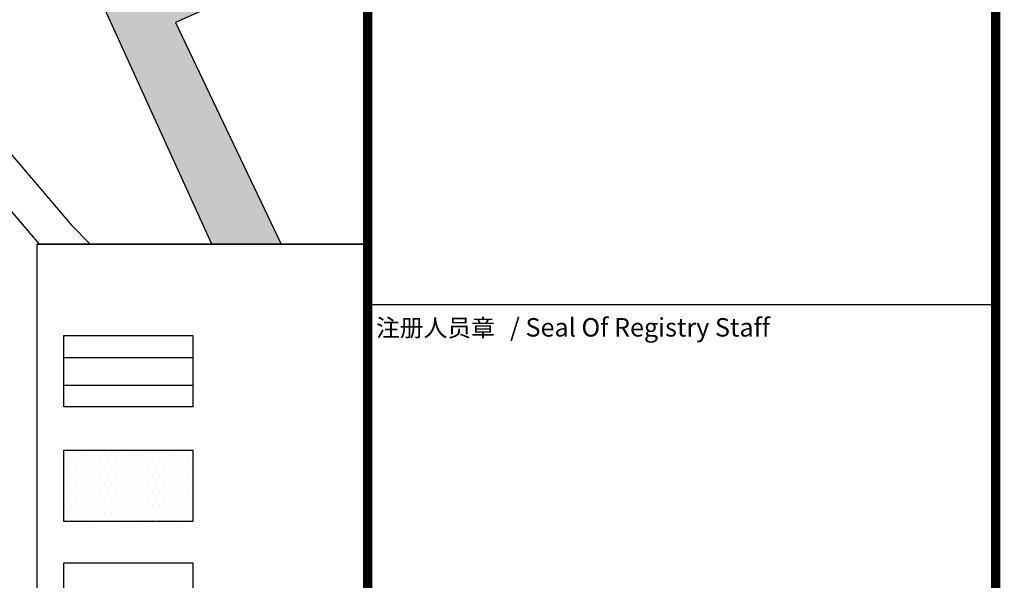
# Model space of a CAD drawing. Extents: x 416538 to 4697912, y 2156765 to 10063428.
# Drawn here: x 4329919 to 4340581, y 2306104 to 2312174 of the extents above; entities that cross this region are included whole.
import ezdxf
from ezdxf.xclip import XClip

# ---------------------------------------------------------------- set-up
doc = ezdxf.new("R2010")
doc.units = 0
doc.header["$MEASUREMENT"] = 0
doc.header["$XCLIPFRAME"] = 2
doc.layers.get('0').update_dxf_attribs({"linetype": 'CONTINUOUS'})
for name, color, linetype in [('0图框', 154, 'CONTINUOUS'), ('G-ANNO-TEXT', 154, 'CONTINUOUS'), ('InsertBoxLayer', 7, 'CONTINUOUS'), ('道路信息', 7, 'CONTINUOUS')]:
    doc.layers.add(name, color=color, linetype=linetype)
for name, color, linetype, transparency in [('房子', 253, 'CONTINUOUS', 0.3), ('水塘', 5, 'CONTINUOUS', 0.3), ('现状道路', 252, 'CONTINUOUS', 0.3)]:
    doc.layers.add(name, color=color, linetype=linetype, transparency=transparency)
doc.styles.add('CCDI_T_G01', font='arial.ttf')
doc.styles.add('TYDI_T_G02', font='txt')

# ---------------------------------------------------------------- blocks, each defined once
blk = doc.blocks.new('A3E图框', base_point=(99095, 31486))
at = {"layer": '0图框'}
blk.add_line((133795, 14886), (140595, 14886), dxfattribs=at)
at = {"layer": '0图框', "const_width": 100}
blk.add_lwpolyline([(101595, 2286), (140595, 2286), (140595, 30986), (101595, 30986)], close=True, dxfattribs=at)
blk.add_lwpolyline([(133795, 2286), (133795, 30986)], dxfattribs=at)
at = {"layer": 'G-ANNO-TEXT'}
for s, height, style, p in [('注册人员章', 188.8, 'TYDI_T_G02', (133885, 14537)), ('/ Seal Of Registry Staff', 200, 'CCDI_T_G01', (135336, 14537))]:
    blk.add_text(s, height=height, dxfattribs=dict(at, style=style)).set_placement(p)
blk = doc.blocks.new('郭家屯DT')
at = {"layer": '房子', "transparency": 33554559}
h = blk.add_hatch(dxfattribs=at)
h.set_pattern_fill('DOTS', color=256, scale=500, style=0)
h.set_pattern_definition([(0, (-9352510.3, -7637073.1), (396.875, 793.75), [0, -793.75])])
h.paths.add_polyline_path([(159401, 28288), (175074, 36869), (173603, 39455), (189362, 46323), (191577, 43086), (254550, 73984), (253297, 76888), (271441, 85546), (276384, 77140), (251337, 65892), (252487, 63310), (238016, 56532), (235136, 58066), (223579, 52430), (224956, 50915), (213412, 46349), (191705, 36023), (167738, 25297), (183753, -8282), (177173, -10769)])
blk.add_lwpolyline([(159401, 28288), (175074, 36869), (173603, 39455), (189362, 46323), (191577, 43086), (254550, 73984), (253297, 76888), (271441, 85546), (276384, 77140), (251337, 65892), (252487, 63310), (238016, 56532), (235136, 58066), (223579, 52430), (224956, 50915), (213412, 46349), (191705, 36023), (167738, 25297), (183753, -8282), (177173, -10769)], close=True, dxfattribs=at)
at = {"layer": '现状道路', "transparency": 33554687}
for points in [[(292860, 44113), (252877, 129327), (244747, 140037), (207255, 109468), (188777, 96498), (170610, 94935), (138484, 99256), (126949, 105951), (99392, 117631), (70336, 134499), (47595, 146076), (25895, 145108), (11579, 139485), (3306, 123703), (25290, 110146), (45480, 101120), (64289, 89273), (82402, 72730), (98732, 60371), (122461, 41363), (137856, 25203), (156478, 3368), (180151, -21031)], [(180151, -21031), (190109, -14016), (235308, 16782), (313685, 54003), (425978, 103143), (473472, 123960)], [(798, 120550), (23416, 106602), (43588, 97584), (61855, 86079), (79841, 69652), (96274, 57214), (119751, 38409), (134884, 22523), (153518, 675), (176840, -23363)], [(-116692, -342298), (-94462, -273943), (-59702, -220007), (-29470, -187675), (42414, -127485), (126432, -64377), (192672, -17715), (237554, 12867), (315553, 49908), (427782, 99020), (475278, 119838)], [(-120971, -340907), (-98561, -271996), (-63266, -217229), (-32569, -184401), (39616, -123958), (123785, -60738), (176840, -23363)]]:
    blk.add_lwpolyline(points, dxfattribs=at)

msp = doc.modelspace()

# ---------------------------------------------------------------- hatches: boundary and pattern name
at = {"layer": '房子'}
h = msp.add_hatch(dxfattribs=at)
h.set_pattern_fill('DOTS', color=256, scale=50)
h.set_pattern_definition([(0, (73997.3, -60846.006), (39.6875, 79.375), [0, -79.375])])
h.paths.add_polyline_path([(4331794, 2307512), (4330398, 2307512), (4330398, 2306742), (4331794, 2306742)])

# ---------------------------------------------------------------- linework, layer by layer
msp.add_lwpolyline([(4330107, 2309744), (4333687, 2309744), (4333687, 2303975), (4330107, 2303975)], close=True)
at = {"layer": '房子', "linetype": 'Continuous'}
msp.add_lwpolyline([(4330398, 2307512), (4331794, 2307512), (4331794, 2306742), (4330398, 2306742)], close=True, dxfattribs=at)
at = {"layer": '现状道路'}
for p, q in [((4330398, 2308518), (4331794, 2308518)), ((4330398, 2308218), (4331794, 2308218))]:
    msp.add_line(p, q, dxfattribs=at)
at = {"layer": '道路信息', "linetype": 'Continuous'}
for points in [[(4330398, 2308753), (4331794, 2308753), (4331794, 2307983), (4330398, 2307983)], [(4330398, 2306295), (4331794, 2306295), (4331794, 2305525), (4330398, 2305525)]]:
    msp.add_lwpolyline(points, close=True, dxfattribs=at)

# ---------------------------------------------------------------- block references
at = {"layer": 'InsertBoxLayer'}
msp.add_blockref('A3E图框', (4298987, 2325692), dxfattribs=at)
at = {"layer": '水塘'}
ref = msp.add_blockref('郭家屯DT', (4314832, 2309614), dxfattribs=dict(at, xscale=0.1, yscale=0.1, zscale=0.1))
XClip(ref).set_block_clipping_path([(-133449.0831280276, -57219.1509801485), (-133449.0831280276, 155780.8490198515), (188550.9168719724, 155780.8490198515), (188550.9168719724, 1298.8715377823), (152743.4626830816, 1298.8715377823), (152743.4626830816, -56391.6533698887), (152743.4626830816, -56805.4021750167)])

doc.saveas('drawing.dxf')
